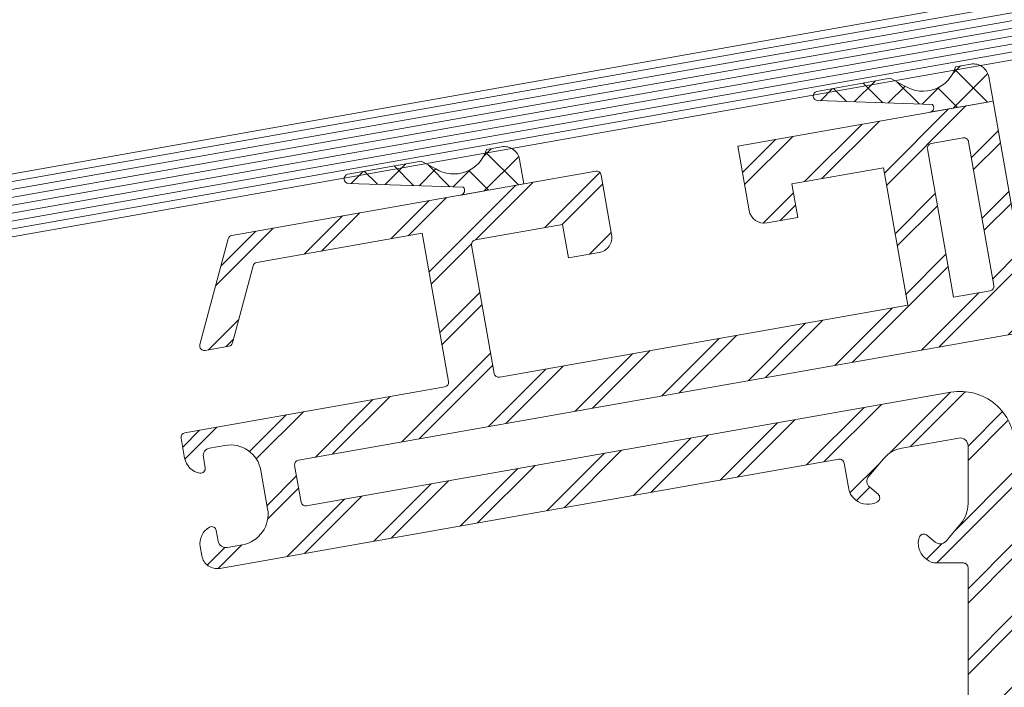
# Model space of a CAD drawing. Units: millimetres. Extents: x -3226321 to -3215563, y -11768 to -3893.
# Drawn here: x -3221343 to -3221280, y -10741 to -10698 of the extents above; entities that cross this region are included whole.
import ezdxf

# ---------------------------------------------------------------- set-up
doc = ezdxf.new("R2010")
doc.units = ezdxf.units.MM
doc.header["$MEASUREMENT"] = 0
for name, color, linetype, lineweight in [('0_Toll_száma__1', 7, 'Continuous', 5), ('0_Toll_száma__2', 7, 'Continuous', 13), ('0_Toll_száma__4', 7, 'Continuous', 20)]:
    doc.layers.add(name, color=color, linetype=linetype, lineweight=lineweight)
doc.layers.add('0_Toll_száma__21', color=7, linetype='Continuous', lineweight=5, true_color=0x3a3a3a)

msp = doc.modelspace()

# ---------------------------------------------------------------- hatches: boundary and pattern name
at = {"layer": '0_Toll_száma__1', "linetype": 'Continuous'}
h = msp.add_hatch(dxfattribs=at)
h.set_pattern_fill('dupla_1_4_0001', color=256, style=0, pattern_type=2)
h.set_pattern_definition([(45, (-3221273.3176, -10759.2726), (-2.2981, 2.2981), []), (45, (-3221273.7772, -10758.813), (-2.2981, 2.2981), [])])
h.paths.add_polyline_path([(-3221332.428, -10724.762, 0.414174), (-3221332.672, -10725.109), (-3221332.446, -10726.391, 0.317881), (-3221331.461, -10727.366, 0.517512), (-3221331.117, -10727.018), (-3221331.238, -10726.329, -0.414178), (-3221330.833, -10725.75), (-3221329.848, -10725.576, -0.414227), (-3221327.531, -10727.199), (-3221327.097, -10729.661, -0.414196), (-3221328.719, -10731.977), (-3221329.704, -10732.151, -0.41426), (-3221330.283, -10731.746), (-3221330.405, -10731.056, 0.517702), (-3221330.848, -10730.847, 0.317834), (-3221331.439, -10732.1), (-3221331.335, -10732.692, 0.414222), (-3221330.176, -10733.504), (-3221290.291, -10726.471, -0.414254), (-3221289.944, -10726.714), (-3221289.647, -10728.398, 0.17637), (-3221289.305, -10728.99), (-3221289.178, -10729.097, 0.317841), (-3221287.797, -10729.211, 0.517581), (-3221287.757, -10728.723), (-3221288.293, -10728.273, -0.414195), (-3221288.355, -10727.568), (-3221287.406, -10726.437, -0.176328), (-3221286.221, -10725.753), (-3221282.545, -10725.105, -0.466301), (-3221281.958, -10725.597), (-3221281.958, -10729.33, -0.176323), (-3221282.426, -10730.615), (-3221283.376, -10731.747, -0.414228), (-3221284.08, -10731.808), (-3221284.616, -10731.358, 0.517623), (-3221285.09, -10731.483, 0.317822), (-3221284.738, -10732.823), (-3221284.625, -10732.918, 0.176331), (-3221283.982, -10733.152), (-3221282.258, -10733.152, -0.414231), (-3221281.958, -10733.452), (-3221281.958, -10779.047, -0.176608), (-3221282.005, -10779.176), (-3221286.912, -10785.023, 0.839095), (-3221286.658, -10785.325), (-3221282.258, -10782.784, -0.577389), (-3221281.958, -10782.958), (-3221281.958, -10786.852, 0.414214), (-3221280.958, -10787.852), (-3221280.257, -10787.852, 0.250482), (-3221279.259, -10787.318, 0.599302), (-3221279.508, -10786.852), (-3221280.408, -10786.852, -0.414167), (-3221280.708, -10786.552), (-3221280.708, -10785.352, -0.414211), (-3221278.708, -10783.352), (-3221276.208, -10783.352, -0.414211), (-3221274.208, -10785.352), (-3221274.208, -10786.552, -0.414238), (-3221274.508, -10786.852), (-3221275.408, -10786.852, 0.599401), (-3221275.658, -10787.318, 0.250507), (-3221274.66, -10787.852), (-3221274.458, -10787.852, -0.414206), (-3221273.458, -10788.852), (-3221273.458, -10805.352, 0.414206), (-3221272.458, -10806.352), (-3221240.458, -10806.352, -0.414215), (-3221239.458, -10807.352), (-3221239.458, -10814.152, 0.414236), (-3221238.458, -10815.152), (-3221220.609, -10815.152, 0.383874), (-3221219.117, -10813.808), (-3221213.967, -10764.808, 0.445235), (-3221215.459, -10763.152), (-3221217.51, -10763.152, 0.317844), (-3221218.642, -10763.952, 0.51767), (-3221218.359, -10764.352), (-3221217.659, -10764.352, -0.414202), (-3221217.159, -10764.852), (-3221217.159, -10765.852, -0.41421), (-3221219.159, -10767.852), (-3221221.659, -10767.852, -0.41421), (-3221223.659, -10765.852), (-3221223.659, -10764.852, -0.414202), (-3221223.159, -10764.352), (-3221222.459, -10764.352, 0.517602), (-3221222.176, -10763.952, 0.31785), (-3221223.307, -10763.152), (-3221252.592, -10763.152, -0.267948), (-3221253.025, -10762.902, 0.577351), (-3221253.891, -10762.902, -0.267932), (-3221254.324, -10763.152), (-3221257.658, -10763.152, -0.41424), (-3221257.958, -10762.852), (-3221257.958, -10734.452, 0.493097), (-3221258.336, -10734.162), (-3221258.581, -10734.227, -0.493097), (-3221258.958, -10733.938), (-3221258.958, -10732.366, -0.493089), (-3221258.581, -10732.076), (-3221258.336, -10732.141, 0.493097), (-3221257.958, -10731.852), (-3221257.958, -10726.952, -0.414231), (-3221257.658, -10726.652), (-3221256.166, -10726.652, 0.31781), (-3221255.93, -10726.485, -0.707128), (-3221254.987, -10726.485, 0.31781), (-3221254.751, -10726.652), (-3221253.458, -10726.652, 0.414217), (-3221252.958, -10726.152), (-3221252.958, -10723.652, 0.414211), (-3221253.958, -10722.652), (-3221258.259, -10722.652, 0.402467), (-3221258.559, -10722.94, -0.980204), (-3221260.458, -10722.902), (-3221260.458, -10715.37, -0.363957), (-3221260.211, -10715.074), (-3221256.111, -10714.351, -0.466379), (-3221255.758, -10714.647), (-3221255.758, -10717.406, 0.198805), (-3221255.671, -10717.618), (-3221255.021, -10718.268, 0.13616), (-3221254.881, -10718.347), (-3221253.694, -10718.643, 0.061152), (-3221253.622, -10718.652), (-3221253.258, -10718.652, 0.422199), (-3221252.959, -10718.343), (-3221252.958, -10711.345, 0.466312), (-3221253.545, -10710.853), (-3221277.968, -10715.159, -0.4142), (-3221278.316, -10714.916), (-3221280.348, -10703.394), (-3221296.794, -10706.294), (-3221296.065, -10710.43, 0.414207), (-3221294.906, -10711.241), (-3221292.937, -10710.894), (-3221293.319, -10708.727), (-3221287.41, -10707.685), (-3221285.847, -10716.548), (-3221312.141, -10721.185, -0.414189), (-3221312.489, -10720.941), (-3221313.948, -10712.669, -0.414174), (-3221313.704, -10712.322), (-3221308.091, -10711.332), (-3221307.709, -10713.498), (-3221305.739, -10713.151, 0.414227), (-3221304.928, -10711.993), (-3221305.605, -10708.152, 0.414201), (-3221305.953, -10707.908), (-3221329.4, -10712.043, 0.291488), (-3221329.638, -10712.261), (-3221331.465, -10719.082, 0.548598), (-3221331.123, -10719.455), (-3221329.602, -10719.186, 0.291585), (-3221329.364, -10718.969), (-3221328.035, -10714.009, -0.291573), (-3221327.798, -10713.791), (-3221317.128, -10711.91), (-3221315.443, -10721.462, -0.414191), (-3221315.687, -10721.81)])
h.paths.add_polyline_path([(-3221325.356, -10726.866, -0.414174), (-3221325.112, -10726.518), (-3221276.311, -10717.913, -0.466279), (-3221275.958, -10718.209), (-3221275.958, -10720.551, 0.414248), (-3221275.658, -10720.851), (-3221274.258, -10720.851, 0.414178), (-3221273.958, -10720.551), (-3221273.958, -10717.75, -0.363975), (-3221273.711, -10717.455), (-3221265.506, -10716.008, -0.466299), (-3221263.158, -10717.978), (-3221263.158, -10726.352, 0.414248), (-3221262.858, -10726.652), (-3221261.258, -10726.652, -0.414231), (-3221260.958, -10726.952), (-3221260.958, -10729.41, -0.131296), (-3221261.025, -10729.659, 0.267258), (-3221261.025, -10736.644, -0.131296), (-3221260.958, -10736.893), (-3221260.958, -10762.852, -0.41424), (-3221261.258, -10763.152), (-3221273.658, -10763.152, -0.41424), (-3221273.958, -10762.852), (-3221273.958, -10760.452, 0.414169), (-3221274.258, -10760.152), (-3221275.658, -10760.152, 0.41424), (-3221275.958, -10760.452), (-3221275.958, -10762.852, -0.41414), (-3221276.258, -10763.152), (-3221278.658, -10763.152, -0.41424), (-3221278.958, -10762.852), (-3221278.958, -10725.597, 0.466301), (-3221283.066, -10722.151), (-3221324.591, -10729.473, -0.414189), (-3221324.939, -10729.229)], flags=0)
h.paths.add_polyline_path([(-3221284.577, -10706.475, -0.414265), (-3221284.334, -10706.127), (-3221282.265, -10705.763, -0.414254), (-3221281.918, -10706.006), (-3221280.286, -10715.263, -0.414191), (-3221280.529, -10715.611), (-3221282.893, -10716.027)], flags=0)
h.paths.add_polyline_path([(-3221278.658, -10781.152, -0.41424), (-3221278.958, -10780.852), (-3221278.958, -10766.452, -0.41424), (-3221278.658, -10766.152), (-3221225.917, -10766.152, -0.373795), (-3221225.62, -10766.41, 0.2953), (-3221222.773, -10769.693, -0.363068), (-3221222.558, -10770.013), (-3221225.561, -10798.583, -0.38381), (-3221225.859, -10798.852), (-3221229.258, -10798.852), (-3221229.258, -10800.852), (-3221226.133, -10800.852, -0.445267), (-3221225.834, -10801.183), (-3221226.959, -10811.883, -0.383837), (-3221227.257, -10812.152), (-3221236.158, -10812.152, -0.414239), (-3221236.458, -10811.852), (-3221236.458, -10803.652, 0.41424), (-3221236.758, -10803.352), (-3221270.158, -10803.352, -0.41417), (-3221270.458, -10803.052), (-3221270.458, -10783.452, -0.414174), (-3221270.158, -10783.152), (-3221264.658, -10783.152, 0.41424), (-3221264.358, -10782.852), (-3221264.358, -10781.452, 0.414244), (-3221264.658, -10781.152)], flags=0)
h.paths.add_polyline_path([(-3221224.643, -10812.152, -0.445199), (-3221224.941, -10811.82), (-3221220.58, -10770.32, -0.383905), (-3221220.281, -10770.052), (-3221217.868, -10770.052, -0.445201), (-3221217.57, -10770.383), (-3221221.931, -10811.883, -0.383809), (-3221222.23, -10812.152)], flags=0)
at = {"layer": '0_Toll_száma__21', "linetype": 'Continuous'}
h = msp.add_hatch(dxfattribs=at)
h.set_pattern_fill('EPS_0001', color=256, style=0, pattern_type=2)
h.set_pattern_definition([(45, (-3221286.1394, -10702.551), (-1.13137, 1.13137), []), (135, (-3221286.1394, -10702.551), (1.13137, 1.13137), [])])
h.paths.add_polyline_path([(-3221284.252, -10703.603, -0.606767), (-3221284.412, -10704.11), (-3221280.348, -10703.394), (-3221280.626, -10701.818, 0.41423), (-3221281.784, -10701.007), (-3221282.769, -10701.18, -0.499744), (-3221286.025, -10702.42), (-3221286.973, -10701.921), (-3221291.699, -10702.765, 0.876977), (-3221291.641, -10703.357)])
h = msp.add_hatch(dxfattribs=at)
h.set_pattern_fill('EPS_0001', color=256, style=0, pattern_type=2)
h.set_pattern_definition([(45, (-3221316.3732, -10707.882), (-1.13137, 1.13137), []), (135, (-3221316.3732, -10707.882), (1.13137, 1.13137), [])])
h.paths.add_polyline_path([(-3221310.581, -10708.725), (-3221310.859, -10707.149, 0.414232), (-3221312.018, -10706.338), (-3221313.002, -10706.511, -0.499531), (-3221316.259, -10707.751), (-3221317.207, -10707.252), (-3221321.933, -10708.1, 0.877002), (-3221321.875, -10708.692), (-3221314.486, -10708.934, -0.606813), (-3221314.646, -10709.441)])

# ---------------------------------------------------------------- linework, layer by layer
at = {"layer": '0_Toll_száma__1', "linetype": 'Continuous', "flags": 128}
for points in [[(-3221284.252, -10703.603), (-3221291.641, -10703.357, -0.876977), (-3221291.699, -10702.765), (-3221286.973, -10701.921), (-3221286.025, -10702.42, 0.499744), (-3221282.769, -10701.18), (-3221281.784, -10701.007, -0.41423), (-3221280.626, -10701.818), (-3221280.348, -10703.394), (-3221284.412, -10704.11, 0.606767)], [(-3221310.581, -10708.725), (-3221314.646, -10709.441, 0.606813), (-3221314.486, -10708.934), (-3221321.875, -10708.692, -0.877002), (-3221321.933, -10708.1), (-3221317.207, -10707.252), (-3221316.259, -10707.751, 0.499531), (-3221313.002, -10706.511), (-3221312.018, -10706.338, -0.414232), (-3221310.859, -10707.149)], [(-3221282.265, -10705.763), (-3221284.334, -10706.127, 0.414265), (-3221284.577, -10706.475), (-3221282.893, -10716.027), (-3221280.529, -10715.611, 0.414191), (-3221280.286, -10715.263), (-3221281.918, -10706.006, 0.414254)]]:
    msp.add_lwpolyline(points, format="xyb", close=True, dxfattribs=at)
for points in [[(-3221278.316, -10714.916), (-3221280.348, -10703.394), (-3221296.794, -10706.294), (-3221296.065, -10710.43, 0.414207), (-3221294.906, -10711.241), (-3221292.937, -10710.894), (-3221293.319, -10708.727), (-3221287.41, -10707.685), (-3221285.847, -10716.548), (-3221312.141, -10721.185, -0.414189), (-3221312.489, -10720.941), (-3221313.948, -10712.669, -0.414174), (-3221313.704, -10712.322), (-3221308.091, -10711.332), (-3221307.709, -10713.498), (-3221305.739, -10713.151, 0.414227), (-3221304.928, -10711.993), (-3221305.605, -10708.152, 0.414201), (-3221305.953, -10707.908), (-3221329.4, -10712.043, 0.291488), (-3221329.638, -10712.261), (-3221331.465, -10719.082, 0.548598), (-3221331.123, -10719.455), (-3221329.602, -10719.186, 0.291585), (-3221329.364, -10718.969), (-3221328.035, -10714.009, -0.291573), (-3221327.798, -10713.791), (-3221317.128, -10711.91), (-3221315.443, -10721.462, -0.414191), (-3221315.687, -10721.81), (-3221332.428, -10724.762, 0.414174), (-3221332.672, -10725.109), (-3221332.446, -10726.391, 0.317881), (-3221331.461, -10727.366, 0.517512), (-3221331.117, -10727.018), (-3221331.238, -10726.329, -0.414178), (-3221330.833, -10725.75), (-3221329.848, -10725.576, -0.414227), (-3221327.531, -10727.199), (-3221327.097, -10729.661, -0.414196), (-3221328.719, -10731.977), (-3221329.704, -10732.151, -0.41426), (-3221330.283, -10731.746), (-3221330.405, -10731.056, 0.517702), (-3221330.848, -10730.847, 0.317834), (-3221331.439, -10732.1), (-3221331.335, -10732.692, 0.414222), (-3221330.176, -10733.504), (-3221290.291, -10726.471, -0.414254), (-3221289.944, -10726.714), (-3221289.647, -10728.398, 0.17637), (-3221289.305, -10728.99), (-3221289.178, -10729.097, 0.317841), (-3221287.797, -10729.211, 0.517581), (-3221287.757, -10728.723), (-3221288.293, -10728.273, -0.414195), (-3221288.355, -10727.568), (-3221287.406, -10726.437, -0.176328), (-3221286.221, -10725.753), (-3221282.545, -10725.105, -0.466301), (-3221281.958, -10725.597), (-3221281.958, -10729.33, -0.176323), (-3221282.426, -10730.615), (-3221283.376, -10731.747, -0.414228), (-3221284.08, -10731.808), (-3221284.616, -10731.358, 0.517623), (-3221285.09, -10731.483, 0.317822), (-3221284.738, -10732.823), (-3221284.625, -10732.918, 0.176331), (-3221283.982, -10733.152), (-3221282.258, -10733.152, -0.414231), (-3221281.958, -10733.452), (-3221281.958, -10779.047, -0.176608)], [(-3221276.311, -10717.913), (-3221325.112, -10726.518, 0.414174), (-3221325.356, -10726.866), (-3221324.939, -10729.229, 0.414189), (-3221324.591, -10729.473), (-3221283.066, -10722.151, -0.466301), (-3221278.958, -10725.597)]]:
    msp.add_lwpolyline(points, format="xyb", dxfattribs=at)
at = {"layer": '0_Toll_száma__2', "linetype": 'Continuous', "flags": 128}
for points in [[(-3221278.316, -10714.916), (-3221280.348, -10703.394), (-3221296.794, -10706.294), (-3221296.065, -10710.43, 0.414207), (-3221294.906, -10711.241), (-3221292.937, -10710.894), (-3221293.319, -10708.727), (-3221287.41, -10707.685), (-3221285.847, -10716.548), (-3221312.141, -10721.185, -0.414189), (-3221312.489, -10720.941), (-3221313.948, -10712.669, -0.414174), (-3221313.704, -10712.322), (-3221308.091, -10711.332), (-3221307.709, -10713.498), (-3221305.739, -10713.151, 0.414227), (-3221304.928, -10711.993), (-3221305.605, -10708.152, 0.414201), (-3221305.953, -10707.908), (-3221329.4, -10712.043, 0.291488), (-3221329.638, -10712.261), (-3221331.465, -10719.082, 0.548598), (-3221331.123, -10719.455), (-3221329.602, -10719.186, 0.291585), (-3221329.364, -10718.969), (-3221328.035, -10714.009, -0.291573), (-3221327.798, -10713.791), (-3221317.128, -10711.91), (-3221315.443, -10721.462, -0.414191), (-3221315.687, -10721.81), (-3221332.428, -10724.762, 0.414174), (-3221332.672, -10725.109), (-3221332.446, -10726.391, 0.317881), (-3221331.461, -10727.366, 0.517512), (-3221331.117, -10727.018), (-3221331.238, -10726.329, -0.414178), (-3221330.833, -10725.75), (-3221329.848, -10725.576, -0.414227), (-3221327.531, -10727.199), (-3221327.097, -10729.661, -0.414196), (-3221328.719, -10731.977), (-3221329.704, -10732.151, -0.41426), (-3221330.283, -10731.746), (-3221330.405, -10731.056, 0.517702), (-3221330.848, -10730.847, 0.317834), (-3221331.439, -10732.1), (-3221331.335, -10732.692, 0.414222), (-3221330.176, -10733.504), (-3221290.291, -10726.471, -0.414254), (-3221289.944, -10726.714), (-3221289.647, -10728.398, 0.17637), (-3221289.305, -10728.99), (-3221289.178, -10729.097, 0.317841), (-3221287.797, -10729.211, 0.517581), (-3221287.757, -10728.723), (-3221288.293, -10728.273, -0.414195), (-3221288.355, -10727.568), (-3221287.406, -10726.437, -0.176328), (-3221286.221, -10725.753), (-3221282.545, -10725.105, -0.466301), (-3221281.958, -10725.597), (-3221281.958, -10729.33, -0.176323), (-3221282.426, -10730.615), (-3221283.376, -10731.747, -0.414228), (-3221284.08, -10731.808), (-3221284.616, -10731.358, 0.517623), (-3221285.09, -10731.483, 0.317822), (-3221284.738, -10732.823), (-3221284.625, -10732.918, 0.176331), (-3221283.982, -10733.152), (-3221282.258, -10733.152, -0.414231), (-3221281.958, -10733.452), (-3221281.958, -10779.047, -0.176608)], [(-3221278.958, -10725.597, 0.466301), (-3221283.066, -10722.151), (-3221324.591, -10729.473, -0.414189), (-3221324.939, -10729.229), (-3221325.356, -10726.866, -0.414174), (-3221325.112, -10726.518), (-3221276.311, -10717.913, -0.466279)]]:
    msp.add_lwpolyline(points, format="xyb", dxfattribs=at)
msp.add_lwpolyline([(-3221284.577, -10706.475, -0.414265), (-3221284.334, -10706.127), (-3221282.265, -10705.763, -0.414254), (-3221281.918, -10706.006), (-3221280.286, -10715.263, -0.414191), (-3221280.529, -10715.611), (-3221282.893, -10716.027)], format="xyb", close=True, dxfattribs=at)
at = {"layer": '0_Toll_száma__21', "linetype": 'Continuous', "flags": 128}
for points in [[(-3221389.396, -10795.828), (-3221362.515, -10721.833, -0.267949), (-3221347.584, -10709.29), (-3221270.711, -10695.687, 0.198912), (-3221257.483, -10687.249), (-3221235.604, -10655.962), (-3221233.493, -10652.947, -0.11061), (-3221201.365, -10623.634)], [(-3221388.864, -10795.828), (-3221362.045, -10722.004, -0.267949), (-3221347.497, -10709.782), (-3221270.624, -10696.179, 0.198912), (-3221257.073, -10687.535), (-3221235.195, -10656.249), (-3221233.084, -10653.233, -0.109878), (-3221201.365, -10624.21)], [(-3221388.332, -10795.828), (-3221361.575, -10722.175, -0.267949), (-3221347.41, -10710.275), (-3221270.537, -10696.672, 0.198912), (-3221256.664, -10687.822), (-3221234.785, -10656.535), (-3221232.674, -10653.52, -0.109139), (-3221201.365, -10624.788)], [(-3221387.8, -10795.828), (-3221361.105, -10722.346, -0.267949), (-3221347.323, -10710.767), (-3221270.45, -10697.164, 0.198912), (-3221256.254, -10688.108), (-3221234.375, -10656.822), (-3221232.264, -10653.807, -0.10839), (-3221201.365, -10625.366)], [(-3221387.268, -10795.828), (-3221360.635, -10722.516, -0.267949), (-3221347.236, -10711.259), (-3221270.362, -10697.656, 0.198912), (-3221255.844, -10688.395), (-3221233.966, -10657.109), (-3221231.855, -10654.094, -0.107633), (-3221201.365, -10625.945)], [(-3221386.736, -10795.828), (-3221360.165, -10722.687, -0.267949), (-3221347.149, -10711.752), (-3221270.275, -10698.149, 0.198912), (-3221255.434, -10688.681), (-3221233.556, -10657.395), (-3221231.445, -10654.381, -0.106867), (-3221201.365, -10626.526)], [(-3221386.204, -10795.828), (-3221359.695, -10722.858, -0.267949), (-3221347.062, -10712.244), (-3221270.188, -10698.641, 0.198912), (-3221255.025, -10688.968), (-3221233.146, -10657.682), (-3221231.036, -10654.667, -0.106092), (-3221201.365, -10627.107)]]:
    msp.add_lwpolyline(points, format="xyb", dxfattribs=at)
at = {"layer": '0_Toll_száma__4', "linetype": 'Continuous', "flags": 128}
for points in [[(-3221385.672, -10795.828), (-3221389.928, -10795.828), (-3221362.985, -10721.663, -0.267949), (-3221347.672, -10708.798), (-3221270.798, -10695.194, 0.198912), (-3221257.893, -10686.962), (-3221236.014, -10655.675), (-3221233.903, -10652.66, -0.111332), (-3221201.365, -10623.059)], [(-3221385.672, -10795.828), (-3221359.225, -10723.028, -0.267949), (-3221346.975, -10712.736), (-3221270.101, -10699.133, 0.198912), (-3221254.615, -10689.254), (-3221232.737, -10657.969), (-3221230.626, -10654.954, -0.105307), (-3221201.365, -10627.69)]]:
    msp.add_lwpolyline(points, format="xyb", dxfattribs=at)

doc.saveas('drawing.dxf')
